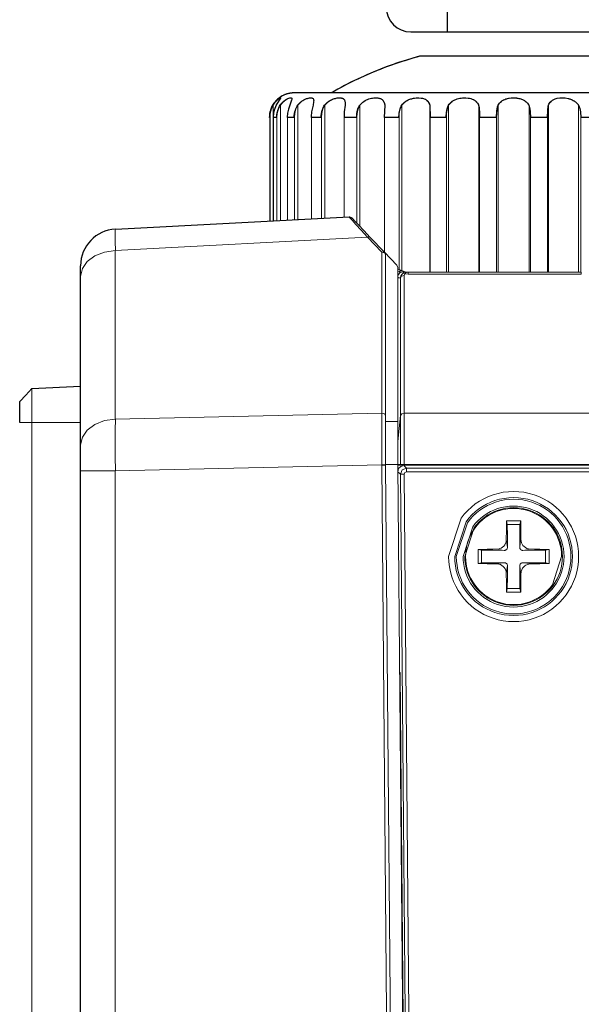
# Model space of a CAD drawing. Units: millimetres. Extents: x 131 to 266, y 5 to 119.
# Drawn here: x 206 to 209, y 73 to 79 of the extents above; entities that cross this region are included whole.
import ezdxf

# ---------------------------------------------------------------- set-up
doc = ezdxf.new("R2010")
doc.units = ezdxf.units.MM
doc.layers.add('GAIKEI', color=7, linetype='Continuous')

msp = doc.modelspace()

# ---------------------------------------------------------------- linework, layer by layer
at = {"layer": 'GAIKEI'}
for p, q in [((208.45053195, 78.56806082), (208.45053195, 79.23472482)), ((208.25052462, 78.56806082), (234.65053395, 78.56806082))]:
    msp.add_line(p, q, dxfattribs=at)
at = {"layer": 'GAIKEI', "color": 1, "ltscale": 0.3}
for p, q in [((209.32502758, 78.43472346), (208.29840371, 78.43472346)), ((207.51803705, 78.10131917), (207.49871194, 78.10131917)), ((207.61319025, 78.10131917), (207.57546026, 78.10131917)), ((207.76098139, 78.10131917), (207.70631891, 78.10131917)), ((207.95460066, 78.10131917), (207.88558239, 78.10131917)), ((208.18576588, 78.10131917), (208.10515253, 78.10131917)), ((208.44417031, 78.10131917), (208.35582691, 78.10131917)), ((208.71858698, 78.10131917), (208.62619451, 78.10131917)), ((208.99723677, 78.10131917), (208.9048443, 78.10131917)), ((209.26760437, 78.10131917), (209.17926097, 78.10131917))]:
    msp.add_line(p, q, dxfattribs=at)
at = {"layer": 'GAIKEI', "color": 1}
msp.add_line((207.49263833, 78.1615031), (207.48932545, 78.1543252), dxfattribs=at)
at = {"layer": 'GAIKEI', "color": 7}
msp.add_line((207.52300637, 78.20098156), (207.5185892, 78.19674844), dxfattribs=at)
at = {"layer": 'GAIKEI', "color": 7, "ltscale": 0.3}
msp.add_line((207.47920277, 78.10131917), (207.47828253, 78.10131917), dxfattribs=at)
at = {"layer": 'GAIKEI', "color": 1}
for points in [[(208.29840371, 78.43472346), (208.20821983, 78.40830383), (208.11631049, 78.37658706), (208.03153304, 78.34279111), (207.92368048, 78.29300593), (207.81509172, 78.23466248)], [(207.50404935, 78.17990798), (207.50018433, 78.17429449), (207.4963193, 78.16812886), (207.49263833, 78.1615031)]]:
    msp.add_lwpolyline(points, dxfattribs=at)
at = {"layer": 'GAIKEI', "color": 7}
for points in [[(208.2990939, 78.43483828), (208.28280262, 78.43018074), (208.26634392, 78.42569569), (208.25004757, 78.42103814), (208.2337563, 78.41571595), (208.2172976, 78.41056627), (208.20100632, 78.40574129), (208.18421277, 78.40025675), (208.16758664, 78.39460478), (208.15063072, 78.38878538), (208.13384224, 78.38279855), (208.11721611, 78.37648194), (208.10042255, 78.37016533), (208.08346664, 78.36351386), (208.06667308, 78.35686747), (208.04938231, 78.35004857), (208.03259383, 78.34273247), (208.01463842, 78.33491915), (207.99651558, 78.32693841), (207.97856017, 78.31879531), (207.96077219, 78.31031735), (207.94281678, 78.30183432), (207.92469395, 78.29302658), (207.90657618, 78.28371656), (207.88828592, 78.27440653), (207.87049794, 78.26476165), (207.8523751, 78.2552842), (207.83408991, 78.24481233), (207.81596707, 78.23467023)], [(209.32545935, 78.43480784), (209.31831067, 78.43480784), (209.29786413, 78.43480784), (209.26345002, 78.43480784), (209.21739711, 78.43480784), (209.15987283, 78.43480784), (209.0930436, 78.43480784), (209.01839598, 78.43480784), (208.93842618, 78.43480784), (208.85463596, 78.43480784), (208.77001368, 78.43480784), (208.68655832, 78.43480784), (208.60625873, 78.43480784), (208.53194597, 78.43480784), (208.46511166, 78.43480784), (208.4072576, 78.43480784), (208.36120469, 78.43480784), (208.32695801, 78.43480784), (208.30600919, 78.43480784), (208.29902794, 78.43480784)], [(207.61264325, 78.23467023), (207.61097912, 78.23467023), (207.60981727, 78.23467023), (207.60848799, 78.23467023), (207.60748849, 78.23467023), (207.60682385, 78.23450281), (207.60615922, 78.23450281), (207.60515972, 78.23450281), (207.60449508, 78.23450281), (207.60233373, 78.23450281), (207.59967518, 78.23400559), (207.59551991, 78.23334095), (207.59086236, 78.2330061), (207.58704196, 78.2321791), (207.58271926, 78.23150939), (207.57889378, 78.23051497), (207.5750683, 78.22918569), (207.57041583, 78.22785641), (207.56592571, 78.22619228), (207.5611058, 78.22419836), (207.55678311, 78.2223668), (207.55229299, 78.22037288), (207.5479703, 78.2180441), (207.54414482, 78.21538555), (207.54032441, 78.2132242), (207.53799563, 78.21156007), (207.53600172, 78.210728), (207.5340078, 78.20906894), (207.53251109, 78.20790201), (207.5305121, 78.20624295), (207.5281884, 78.20441139), (207.52635684, 78.20275233), (207.52403314, 78.20092076), (207.52170436, 78.19892684), (207.51954301, 78.19659807), (207.51721424, 78.1942693), (207.51488547, 78.19177817), (207.51239434, 78.18911961), (207.50973071, 78.18629362), (207.50740701, 78.18313278), (207.50524566, 78.17980959), (207.50291688, 78.17731338), (207.50092297, 78.17431997), (207.49942626, 78.17132656), (207.49743234, 78.16800336), (207.49576821, 78.16484759), (207.49377429, 78.16168675), (207.49194273, 78.1580287), (207.49061345, 78.15420321), (207.48861953, 78.15054516), (207.48729025, 78.14622754), (207.48596097, 78.14240206), (207.48446427, 78.1382468), (207.48346477, 78.13408646), (207.48247035, 78.12943398), (207.48147085, 78.12477644), (207.48080621, 78.12012396), (207.47980672, 78.11513663), (207.47947693, 78.11047908), (207.47947693, 78.10565918), (207.47947693, 78.10116906)], [(207.53128856, 78.20769934), (207.52742354, 78.20457051)], [(207.53901861, 78.21312877), (207.53515359, 78.21046007)], [(207.54711675, 78.21800607), (207.54198532, 78.21502786), (207.53901861, 78.21312877)], [(207.58208602, 78.2313496), (207.57398787, 78.22923304)], [(207.59000011, 78.23291401), (207.58208602, 78.2313496)], [(207.60343567, 78.2343864), (207.5986504, 78.23401831)], [(209.25630134, 78.23463979), (209.13327204, 78.23463979), (209.00625998, 78.23463979), (208.87708149, 78.23463979), (208.74757322, 78.23463979), (208.61822731, 78.23463979), (208.4913776, 78.23463979), (208.36835337, 78.23463979), (208.25047883, 78.23463979), (208.1390934, 78.23463979), (208.03585107, 78.23463979), (207.94125412, 78.23463979), (207.85746391, 78.23463979), (207.78448042, 78.23463979), (207.7237953, 78.23463979), (207.67558612, 78.23463979), (207.64066972, 78.23463979), (207.61988833, 78.23463979), (207.61273965, 78.23463979)], [(207.51380393, 78.19177912), (207.50883462, 78.18625766)], [(207.52742354, 78.20457051), (207.52300637, 78.20098156)], [(207.47865062, 78.11033755), (207.47846658, 78.10131917)], [(207.4795226, 78.10120457), (207.4795226, 77.53478475)], [(206.63596847, 77.49073083), (207.91310588, 77.55772749)], [(206.446252, 77.23262754), (206.446252, 77.26437802), (206.446252, 77.2846622), (206.446252, 77.29097881)], [(206.44627229, 76.31217312), (206.44627229, 77.23270872)], [(206.17972149, 76.61937347), (206.14630687, 76.58446215), (206.11322204, 76.5493834)], [(206.17972149, 76.61937347), (206.14630687, 76.58446215), (206.11322204, 76.5493834)], [(206.17967075, 76.61947494), (206.44633825, 76.63310766)], [(206.11322204, 76.43499948), (206.11322204, 76.47839383), (206.11322204, 76.5154665), (206.11322204, 76.54140265), (206.11322204, 76.5493834)], [(206.446252, 76.17111231), (206.446252, 76.22264976), (206.446252, 76.27086401), (206.446252, 76.31225937)], [(206.44627229, 69.16487029), (206.44627229, 76.17119349)]]:
    msp.add_lwpolyline(points, dxfattribs=at)
at = {"layer": 'GAIKEI', "color": 1}
for points in [[(207.47920277, 78.10131917, -0.0759339625), (207.48527638, 78.14125774, -0.0402296025), (207.49462669, 78.16329439, -0.0099828718), (207.49723955, 78.16803683, -0.0530832467), (207.51288369, 78.18874232), (207.52742354, 78.20180978), (207.53345927, 78.20583157), (207.53641546, 78.20734809), (207.53720693, 78.20765867), (207.53826178, 78.20795756, -0.0243858107), (207.53857315, 78.20800307, -0.0284217307), (207.53878507, 78.20801115, -0.0280194423), (207.5389225, 78.2080005, -0.036149716), (207.53904162, 78.20797541, -0.0458577456), (207.53914253, 78.20793576, -0.2046817383), (207.53934896, 78.20769698, -0.0489851929), (207.53937233, 78.20759293, -0.0390474191), (207.53937811, 78.20747372, -0.0303423354), (207.53936641, 78.20733922, -0.0235093247), (207.53933735, 78.20718933), (207.53911441, 78.20650619), (207.53862751, 78.2055152), (207.51539553, 78.16906669, 0.0025976164), (207.51490823, 78.16803683, 0.0655101936), (207.50184077, 78.13177923, 0.0466497263), (207.49872483, 78.10323539, 0.0033353908), (207.49871194, 78.10131917)], [(207.51803705, 78.10131917, -0.0628350046), (207.52191961, 78.13274381, -0.0199237714), (207.52447876, 78.14125774, -0.0628753264), (207.53717812, 78.16803683, -0.0299952419), (207.54495126, 78.17794048, -0.0307363677), (207.55576705, 78.18874232, -0.0237278389), (207.56441711, 78.19540766), (207.57509216, 78.20180978, -0.034237296), (207.58363505, 78.20566438), (207.59000011, 78.20751529), (207.59359122, 78.20798956, -0.0203721023), (207.59481629, 78.20800565, -0.025436821), (207.59592059, 78.20791929, -0.0228045552), (207.59666954, 78.20778599, -0.0886106224), (207.59842263, 78.2070808, -0.030618719), (207.59883445, 78.20677909, -0.1218861534), (207.59996907, 78.20522617, -0.0568241869), (207.60031457, 78.20402093, -0.0252925717), (207.60040677, 78.20326502), (207.60038736, 78.20153802), (207.60002124, 78.19914827), (207.59905301, 78.19561682), (207.58155328, 78.14596087, 0.0221686701), (207.57822099, 78.13177923, 0.0456856476), (207.57546026, 78.10131917)], [(207.61319025, 78.10131917, -0.079351812), (207.61963196, 78.14125774, -0.0662381901), (207.63269942, 78.16803683, -0.0451117453), (207.64532761, 78.18179466, -0.0234178791), (207.65368097, 78.18874232, -0.0417182864), (207.66946751, 78.19856399, -0.0196789296), (207.67650302, 78.20180978, -0.0253735278), (207.6858177, 78.20512405), (207.69656433, 78.20751529, -0.022593733), (207.70145828, 78.20796979, -0.0223121772), (207.70491554, 78.20797541, -0.0283108366), (207.70802934, 78.20766398, -0.0311212744), (207.71039864, 78.20713593, -0.0179650632), (207.71147228, 78.20677909, -0.0389769205), (207.71350926, 78.20587464, -0.1640698636), (207.71824303, 78.2008971), (207.71901828, 78.19877297, -0.0297442074), (207.7195254, 78.19645392, -0.02654579), (207.71984206, 78.1933852), (207.71962722, 78.18551841), (207.71699374, 78.16803683), (207.7085275, 78.13177923), (207.70636097, 78.10515309, 0.005409762), (207.70631891, 78.10131917)], [(207.76098139, 78.10131917, -0.0759339625), (207.767055, 78.14125774, -0.0628753264), (207.77975436, 78.16803683, -0.0724120731), (207.80202426, 78.18874232, -0.0516077343), (207.82291074, 78.1999572, -0.0123424788), (207.82779108, 78.20180978, -0.0517984138), (207.84891535, 78.2071569), (207.86073689, 78.20801115, -0.0301298275), (207.86763476, 78.20759293, -0.0273659187), (207.87214683, 78.20677909, -0.0377629841), (207.87681041, 78.20532438, -0.0567087629), (207.88167998, 78.20272157, -0.0694610108), (207.88595048, 78.19877297, -0.0527035248), (207.88864612, 78.19430158, -0.0420812548), (207.89045504, 78.18940629), (207.8920143, 78.18053478), (207.89257399, 78.16906669, -0.001202841), (207.89257624, 78.16803683), (207.88705478, 78.13177923), (207.88558239, 78.10131917)], [(207.95460066, 78.10131917, -0.0692651063), (207.96012213, 78.14125774, -0.056038082), (207.96957926, 78.164096, -0.0119202803), (207.97190124, 78.16803683, -0.0750340421), (207.99453924, 78.18874232, -0.0651855043), (208.0219625, 78.20180978, -0.0554569448), (208.04901767, 78.20751529, -0.0176083303), (208.05729379, 78.20798956, -0.0301632329), (208.06814436, 78.20759293, -0.0208377826), (208.07386425, 78.20677909, -0.0334733053), (208.08129741, 78.20492029, -0.0416643245), (208.08794357, 78.20214604, -0.0452572169), (208.09318936, 78.19877297, -0.0774361797), (208.10004599, 78.19145816, -0.0431881264), (208.10339796, 78.18551841, -0.0140680642), (208.10441634, 78.18312883), (208.10791901, 78.17008563, -0.0049972385), (208.10828136, 78.16803683), (208.10515253, 78.10131917)], [(208.18576588, 78.10131917, -0.0355243724), (208.18753627, 78.12654229, -0.0241634679), (208.1903671, 78.14125774, -0.0645974144), (208.20085788, 78.16803683, -0.0796601885), (208.22275968, 78.18874232, -0.0475336335), (208.24067599, 78.19819622, -0.0217807649), (208.25055104, 78.20180978, -0.0386876567), (208.27051318, 78.20643665), (208.29232381, 78.20800565), (208.30797424, 78.20677909, -0.0348015491), (208.3191752, 78.2042573, -0.0412818162), (208.32860415, 78.20056419, -0.0187481948), (208.33190058, 78.19877297, -0.1197121295), (208.34791282, 78.18312883), (208.35248708, 78.17404951), (208.35472262, 78.16803683), (208.35582691, 78.10131917)], [(208.44417031, 78.10131917, -0.0251386097), (208.44528404, 78.1240408), (208.44785128, 78.14125774, -0.0235510316), (208.45081076, 78.15337274, -0.0370205083), (208.45631753, 78.16803683, -0.0887190487), (208.47693099, 78.18874232, -0.0441963234), (208.49059755, 78.19664832, -0.0331526936), (208.5038021, 78.20180978, -0.0298687773), (208.51847999, 78.20549075, -0.0262561256), (208.53343395, 78.20751529, -0.0288921178), (208.55083747, 78.20791929), (208.56398604, 78.20677909, -0.0374714064), (208.57927546, 78.20352485, -0.0412048406), (208.59159335, 78.19877297, -0.0650390377), (208.60560064, 78.18940629, -0.0400829169), (208.61165466, 78.18312883, -0.0492020672), (208.61864218, 78.17307559, -0.0192337649), (208.6212252, 78.16803683), (208.62355133, 78.15508458), (208.6259339, 78.12046724), (208.62619451, 78.10131917)], [(208.71858698, 78.10131917), (208.72034115, 78.13487854), (208.72462608, 78.15874848, -0.0189343877), (208.72742132, 78.16803683, -0.0904116426), (208.7454581, 78.18874232, -0.0513592167), (208.75880464, 78.19704675, -0.0348751737), (208.77048872, 78.20180978, -0.0217729919), (208.77918498, 78.20431191), (208.79938438, 78.20751529, -0.0419493464), (208.82500822, 78.20743059, -0.0107999082), (208.83085671, 78.20677909, -0.0431440209), (208.85101256, 78.20243784, -0.0278486315), (208.86085666, 78.19877297, -0.0552754469), (208.87633364, 78.1899309, -0.0392505505), (208.88423085, 78.18312883, -0.0420349163), (208.89204034, 78.17404951, -0.0223481884), (208.89600996, 78.16803683), (208.9010909, 78.14827179), (208.90337191, 78.13177923), (208.9048443, 78.10131917)], [(208.99723677, 78.10131917), (208.99852511, 78.14125774), (209.00068508, 78.16004648, -0.0140580124), (209.00220609, 78.16803683, -0.0965917026), (209.01692999, 78.18874232, -0.0699192661), (209.03221472, 78.198924, -0.0252006819), (209.03901583, 78.20180978, -0.0360779322), (209.05105595, 78.20531065), (209.06588695, 78.20751529, -0.0497703396), (209.09487058, 78.20702394), (209.11074079, 78.2042573, -0.0400762909), (209.12791138, 78.19877297, -0.0587744197), (209.14713353, 78.18833389, -0.0263898358), (209.1536782, 78.18312883, -0.0364717843), (209.16328585, 78.17307559, -0.0189650404), (209.16711376, 78.16803683, -0.0405575426), (209.17365873, 78.14942022), (209.17723644, 78.13177923), (209.17926097, 78.10131917)], [(207.48141136, 78.1293866, 0.0302000907), (207.47975492, 78.12009214)]]:
    msp.add_lwpolyline(points, format="xyb", dxfattribs=at)
at = {"layer": 'GAIKEI', "color": 1, "lineweight": 9}
for points in [[(207.49842676, 78.16800336), (207.50624008, 78.17964216), (207.51389104, 78.18878475), (207.5213695, 78.19643064), (207.52851818, 78.20175283), (207.53384037, 78.20557831), (207.53766585, 78.2074048), (207.54032441, 78.20790201), (207.54098905, 78.20690759), (207.53866027, 78.20391418), (207.53467244, 78.19892684), (207.52984746, 78.19177817), (207.52403314, 78.18313278), (207.52020765, 78.17581668), (207.51621474, 78.16800336)], [(207.53799563, 78.16800336), (207.54713823, 78.17964216), (207.55678311, 78.18878475), (207.56659035, 78.19643064), (207.57590037, 78.20175283), (207.58404854, 78.20557831), (207.59086236, 78.2074048), (207.59635198, 78.20790201), (207.60001003, 78.20690759), (207.60166909, 78.20391418), (207.60100446, 78.19892684), (207.59901054, 78.19177817), (207.5958497, 78.18313278), (207.59285628, 78.17581668), (207.59019772, 78.16800336)], [(207.63375443, 78.16800336), (207.64356674, 78.17964216), (207.65453582, 78.18878475), (207.66584484, 78.19643064), (207.67764599, 78.20175283), (207.68795551, 78.20557831), (207.69743297, 78.2074048), (207.70591092, 78.20790201), (207.71239496, 78.20690759), (207.71721486, 78.20391418), (207.71987342, 78.19892684), (207.72104034, 78.19177817), (207.72053806, 78.18313278), (207.71954364, 78.17581668), (207.7178795, 78.16800336)], [(207.78088832, 78.16800336), (207.79086299, 78.17964216), (207.802999, 78.18878475), (207.81596707, 78.19643064), (207.82860537, 78.20175283), (207.84123859, 78.20557831), (207.85270996, 78.2074048), (207.86368412, 78.20790201), (207.8731565, 78.20690759), (207.88080746, 78.20391418), (207.88712407, 78.19892684), (207.89061469, 78.19177817), (207.89260861, 78.18313278), (207.89327325, 78.17581668), (207.89360811, 78.16800336)], [(207.97274077, 78.16800336), (207.98321772, 78.17964216), (207.99552116, 78.18878475), (208.00881902, 78.19643064), (208.02311637, 78.20175283), (208.03674909, 78.20557831), (208.05004695, 78.2074048), (208.06301503, 78.20790201), (208.07465383, 78.20690759), (208.08513077, 78.20391418), (208.09393851, 78.19892684), (208.10042255, 78.19177817), (208.10524245, 78.18313278), (208.10757123, 78.17581668), (208.10906794, 78.16800336)], [(208.20167096, 78.16800336), (208.21181306, 78.17964216), (208.22378164, 78.18878475), (208.23674971, 78.19643064), (208.25138193, 78.20175283), (208.26567928, 78.20557831), (208.28030642, 78.2074048), (208.29493863, 78.20790201), (208.30890113, 78.20690759), (208.32153942, 78.20391418), (208.33250851, 78.19892684), (208.34165618, 78.19177817), (208.34880486, 78.18313278), (208.35229548, 78.17581668), (208.3552889, 78.16800336)], [(208.45686709, 78.16800336), (208.46667433, 78.17964216), (208.47731363, 78.18878475), (208.49028171, 78.19643064), (208.50457906, 78.20175283), (208.51921127, 78.20557831), (208.53383841, 78.2074048), (208.5497999, 78.20790201), (208.5647619, 78.20690759), (208.57939411, 78.20391418), (208.59236219, 78.19892684), (208.60333127, 78.19177817), (208.61214408, 78.18313278), (208.61796348, 78.17581668), (208.62178897, 78.16800336)], [(208.72801964, 78.16800336), (208.73616781, 78.17964216), (208.74597504, 78.18878475), (208.75761384, 78.19643064), (208.77124656, 78.20175283), (208.78521413, 78.20557831), (208.80050591, 78.2074048), (208.81563533, 78.20790201), (208.83159682, 78.20690759), (208.8468886, 78.20391418), (208.86152081, 78.19892684), (208.87382425, 78.19177817), (208.88479841, 78.18313278), (208.8914448, 78.17581668), (208.89693442, 78.16800336)], [(209.00300274, 78.16800336), (209.00931935, 78.17964216), (209.01730009, 78.18878475), (209.02777197, 78.19643064), (209.03941076, 78.20175283), (209.05237884, 78.20557831), (209.06634134, 78.2074048), (209.08163819, 78.20790201), (209.09726482, 78.20690759), (209.11339374, 78.20391418), (209.12835574, 78.19892684), (209.14198845, 78.19177817), (209.15412446, 78.18313278), (209.16127314, 78.17581668), (209.16775718, 78.16800336)], [(207.48047136, 78.10116906), (207.48180063, 78.1217881), (207.48662561, 78.14107278), (207.49161294, 78.15503528), (207.49842676, 78.16800336)], [(207.49831007, 78.16803887), (207.49831007, 77.53578424)], [(207.51621474, 78.16800336), (207.50807164, 78.15054516), (207.50291688, 78.13176276), (207.50058811, 78.11680076), (207.49959369, 78.10116906)], [(207.51920816, 78.10116906), (207.52037508, 78.1217881), (207.52536241, 78.14107278), (207.53118181, 78.15503528), (207.53799563, 78.16800336)], [(207.53804637, 78.16803887), (207.53804637, 77.53811302)], [(207.59019772, 78.16800336), (207.58371369, 78.15054516), (207.57955842, 78.13176276), (207.57722965, 78.11680076), (207.57623523, 78.10116906)], [(207.61430739, 78.10116906), (207.61596645, 78.1217881), (207.62079143, 78.14107278), (207.62627597, 78.15503528), (207.63375443, 78.16800336)], [(207.63380517, 78.16803887), (207.63380517, 77.54310035)], [(207.7178795, 78.16800336), (207.7130596, 78.15054516), (207.70973133, 78.13176276), (207.70773741, 78.11680076), (207.70740763, 78.10116906)], [(207.76210085, 78.10116906), (207.76359755, 78.1217881), (207.76792025, 78.14107278), (207.77340986, 78.15503528), (207.78088832, 78.16800336)], [(207.78093906, 78.16803887), (207.78093906, 77.55074624)], [(207.89360811, 78.16800336), (207.89061469, 78.15054516), (207.88795614, 78.13176276), (207.88712407, 78.11680076), (207.88645943, 78.10116906)], [(207.95561743, 78.10116906), (207.95661693, 78.1217881), (207.96110705, 78.14107278), (207.96592695, 78.15503528), (207.97274077, 78.16800336)], [(207.97279151, 78.16803887), (207.97279151, 77.50519561)], [(208.10906794, 78.16800336), (208.10823587, 78.15054516), (208.10724145, 78.13176276), (208.10624195, 78.11680076), (208.10591217, 78.10116906)], [(208.18637411, 78.10116906), (208.18770339, 78.1217881), (208.19103166, 78.14107278), (208.19585157, 78.15503528), (208.20167096, 78.16800336)], [(208.2017217, 78.16803887), (208.2017217, 77.26412941)], [(208.3552889, 78.16800336), (208.35628332, 78.15054516), (208.35694796, 78.13176276), (208.35694796, 78.11680076), (208.35694796, 78.10116906)], [(208.35533456, 78.16803887), (208.35533456, 77.25498682)], [(208.44489344, 78.10116906), (208.44589293, 78.1217881), (208.44838914, 78.14107278), (208.45204719, 78.15503528), (208.45686709, 78.16800336)], [(208.45691275, 78.16803887), (208.45691275, 77.25498682)], [(208.62178897, 78.16800336), (208.62477731, 78.15054516), (208.62644144, 78.13176276), (208.6267763, 78.11680076), (208.6267763, 78.10116906)], [(208.62183463, 78.16803887), (208.62183463, 77.25498682)], [(208.7192119, 78.10116906), (208.71987654, 78.12195045), (208.72187045, 78.14206721), (208.72486387, 78.15537014), (208.72801964, 78.16800336)], [(208.72807037, 78.16803887), (208.72807037, 77.25498682)], [(208.89693442, 78.16800336), (208.90108968, 78.15054516), (208.90441288, 78.13176276), (208.90507752, 78.11680076), (208.90541238, 78.10116906)], [(208.89698008, 78.16803887), (208.89698008, 77.25498682)], [(208.99784798, 78.10116906), (208.99784798, 78.1217881), (208.9988424, 78.14107278), (209.00084139, 78.15503528), (209.00300274, 78.16800336)], [(209.00271861, 78.16803887), (209.00271861, 77.25498682)], [(209.16764049, 78.16803887), (209.16764049, 77.25498682)], [(209.16775718, 78.16800336), (209.17390636, 78.15054516), (209.17773184, 78.13176276), (209.17906112, 78.11680076), (209.17972576, 78.10116906)], [(207.48047643, 78.10108788), (207.47947693, 78.10108788)], [(207.48052209, 77.5351196), (207.48052209, 78.10120457)], [(207.49963935, 78.10120457), (207.49963935, 77.53628145)], [(207.51921323, 78.10108788), (207.5084065, 78.10108788), (207.49976112, 78.10108788)], [(207.51876168, 77.53677866), (207.51876168, 78.10120457)], [(207.61430739, 78.10108788), (207.59485527, 78.10108788), (207.57623523, 78.10108788)], [(207.57628089, 78.10120457), (207.57628089, 77.54010693)], [(207.61435305, 77.54210085), (207.61435305, 78.10120457)], [(207.70745329, 78.10120457), (207.70745329, 77.54692075)], [(207.76210592, 78.10108788), (207.73417585, 78.10108788), (207.70757506, 78.10108788)], [(207.76198416, 77.54974674), (207.76198416, 78.10120457)], [(207.88634274, 78.10120457), (207.88634274, 77.55639821)], [(207.95562251, 78.10108788), (207.92054376, 78.10108788), (207.88645943, 78.10108788)], [(207.95550074, 77.52314595), (207.95550074, 78.10120457)], [(208.18637919, 78.10108788), (208.14581082, 78.10108788), (208.10591217, 78.10108788)], [(208.10595783, 78.10120457), (208.10595783, 77.36504297)], [(208.18642485, 77.26961395), (208.18642485, 78.10120457)], [(208.35683126, 78.10120457), (208.35683126, 77.25498682)], [(208.44489851, 78.10108788), (208.40034231, 78.10108788), (208.35695303, 78.10108788)], [(208.44494417, 77.25498682), (208.44494417, 78.10120457)], [(208.7192119, 78.10108788), (208.67282921, 78.10108788), (208.6267763, 78.10108788)], [(208.62682196, 78.10120457), (208.62682196, 77.25498682)], [(208.71925756, 77.25498682), (208.71925756, 78.10120457)], [(208.90529568, 78.10120457), (208.90529568, 77.25498682)], [(208.99751819, 78.10108788), (208.95146528, 78.10108788), (208.90541238, 78.10108788)], [(208.99756385, 77.25498682), (208.99756385, 78.10120457)], [(209.2680061, 78.10108788), (209.22428196, 78.10108788), (209.17972576, 78.10108788)], [(209.1797765, 78.10120457), (209.1797765, 77.25498682)], [(208.013644, 77.44622536), (207.97856525, 77.48479474), (207.95030032, 77.51605308), (207.92985378, 77.53915817), (207.91721549, 77.55295832), (207.91306022, 77.55777822)], [(207.92854987, 77.55149713), (207.93287256, 77.54734186), (207.945176, 77.53403893), (207.96595739, 77.51209568), (207.99421725, 77.48250148), (208.02896622, 77.44559624)], [(206.63591774, 77.49061414), (206.6352531, 77.48296825), (206.63492331, 77.46069015), (206.6352531, 77.42361748), (206.63591774, 77.37390652)], [(208.01360848, 77.44592602), (206.63588729, 77.37393696)], [(208.0915793, 77.36445951), (208.01360848, 77.44592602)], [(208.02893577, 77.44556072), (208.02311637, 77.44855414), (208.013644, 77.44622536)], [(208.02898651, 77.44550999), (208.10728711, 77.3642109)], [(206.63591774, 77.37390652), (206.57656697, 77.3650937), (206.52353281, 77.34431231), (206.48230488, 77.31305904), (206.45570408, 77.27481945), (206.44639406, 77.23259202)], [(206.63588729, 77.37393696), (206.63588729, 76.45323901)], [(208.0915793, 76.48515692), (208.0915793, 77.36445951)], [(208.10724145, 77.36409928), (208.10042762, 77.36659041), (208.09161481, 77.36442906)], [(208.11239621, 77.35029914), (208.10624195, 77.36060866), (208.09161481, 77.36442906)], [(208.10728711, 77.3642109), (208.17379163, 77.29388597)], [(208.11244187, 77.35041583), (208.11244187, 76.47094581)], [(208.17892609, 77.28050694), (208.17377133, 77.29397222)], [(208.18670897, 77.25686404), (208.17889565, 77.25952767)], [(208.19937263, 77.2648803), (208.19521737, 77.26620958), (208.19122446, 77.26770629), (208.17892609, 77.27186155)], [(208.17892609, 77.2261435), (208.17992052, 77.23362196), (208.18257907, 77.24060828), (208.18541013, 77.24493098), (208.18906311, 77.24925367), (208.19122446, 77.25157737), (208.19421787, 77.25340893)], [(208.17894131, 76.43902283), (208.17894131, 77.28042069)], [(208.1941925, 77.25337342), (208.18670897, 77.25686404)], [(208.18684088, 77.25689448), (208.19332492, 77.26388081), (208.19947918, 77.26487523)], [(208.18684088, 77.25689448), (208.19615091, 77.26321617), (208.20429908, 77.26271388)], [(208.1941925, 77.22344943), (208.19452229, 77.22843676), (208.19585157, 77.23309431), (208.19685106, 77.23508823), (208.19818034, 77.23774678), (208.20067654, 77.24240433), (208.20466438, 77.2465596), (208.20566387, 77.24755402), (208.20632851, 77.24821866)], [(208.21882475, 77.25689956), (208.21882475, 77.25689956), (208.21234071, 77.25789905), (208.20619153, 77.25789905), (208.20003727, 77.25623492), (208.19421787, 77.25340893)], [(208.20432952, 77.26276969), (208.21895666, 77.25695029)], [(208.22961626, 77.25528108), (208.22961626, 77.25528108), (208.22928647, 77.25528108), (208.22862183, 77.25528108), (208.2279572, 77.25528108), (208.22762234, 77.25528108), (208.2269577, 77.25528108), (208.22629306, 77.25528108), (208.22047366, 77.25511873), (208.21498912, 77.25295738), (208.210499, 77.25112582), (208.20617631, 77.24829983)], [(208.206293, 77.24825417), (208.21178261, 77.24941602), (208.21893129, 77.24659004)], [(208.21896173, 77.2465596), (208.21663296, 77.2445606), (208.21530368, 77.24240433), (208.21430926, 77.2397407), (208.21430926, 77.23674729)], [(208.21982424, 77.25673213), (208.21533412, 77.25789905)], [(208.21882475, 77.25689956), (208.21915453, 77.25689956), (208.21982424, 77.25689956), (208.22481157, 77.25590006), (208.22963148, 77.25523542)], [(208.22960104, 77.25520498), (208.22960104, 77.25520498), (208.22927125, 77.25520498), (208.22860661, 77.25520498), (208.22794197, 77.25503755), (208.22578063, 77.25403806), (208.223117, 77.25204414), (208.2207933, 77.24988279), (208.21896173, 77.2465596)], [(208.23542044, 77.24523032), (208.21896173, 77.2465596)], [(208.22996126, 77.25523542), (208.2273027, 77.25573771)], [(208.22959596, 77.25528616), (208.23541536, 77.2551238)], [(208.23538999, 77.25506799), (208.23538999, 77.25240944), (208.23538999, 77.24526076)], [(208.2354661, 77.25503755), (209.18226763, 77.25503755)], [(209.18231329, 77.2452912), (208.23551683, 77.2452912)], [(209.18235388, 77.25506799), (209.18235388, 77.25240944), (209.18235388, 77.24526076)], [(208.1941925, 77.22344943), (208.18903774, 77.22411407), (208.18388298, 77.22511356), (208.18155421, 77.22561077), (208.17889565, 77.22610798)], [(208.21444117, 77.2367828), (208.20064103, 77.23295732), (208.19415699, 77.22347987)], [(208.19421787, 76.47273679), (208.19421787, 77.2235306)], [(208.21434985, 77.23677773), (208.21434985, 76.48582156)], [(206.17969105, 76.61948002), (206.17969105, 76.60468038), (206.17969105, 76.56561379), (206.17969105, 76.5273742), (206.17969105, 76.482818), (206.17969105, 76.43510603)], [(206.63588729, 76.45323901), (208.0915793, 76.48515692)], [(208.09161481, 76.20250256), (208.09161481, 76.28047338), (208.09161481, 76.35545078), (208.09161481, 76.42444643), (208.09161481, 76.48512648)], [(208.11239621, 76.47082912), (208.10624195, 76.48130607), (208.09161481, 76.48512648)], [(208.21430926, 76.48579112), (208.20067654, 76.48180328), (208.1941925, 76.47266069)], [(208.21430926, 76.48579112), (208.21430926, 76.4252785), (208.21430926, 76.35711492), (208.21430926, 76.28280215), (208.21430926, 76.20532855)], [(208.21434985, 76.48580634), (236.86058826, 76.48580634)], [(206.17972149, 76.43499948), (206.14630687, 76.43499948), (206.11322204, 76.43499948)], [(206.17967075, 76.43510603), (206.17967075, 67.83792551)], [(206.44635854, 76.43511617), (206.17969105, 76.43511617)], [(206.63591774, 76.45320857), (206.57656697, 76.44489297), (206.52353281, 76.42411157), (206.48230488, 76.39285831), (206.45570408, 76.35461871), (206.44639406, 76.31222893)], [(206.63591774, 76.45320857), (206.6352531, 76.39285831), (206.63492331, 76.32403009), (206.6352531, 76.24905268), (206.63591774, 76.17108187)], [(208.17902757, 76.43910908), (208.11236069, 76.43977372)], [(208.11242157, 76.47086464), (208.11242157, 76.41367521), (208.11242157, 76.34784041), (208.11242157, 76.27668341), (208.11242157, 76.202533)], [(208.17889565, 76.33001691), (208.18670897, 76.40150369), (208.1941925, 76.47266069)], [(208.17889565, 76.20457766), (208.17889565, 76.26941804), (208.17889565, 76.3315948), (208.17889565, 76.38878422), (208.17889565, 76.43899239)], [(208.1941925, 76.20532855), (208.1941925, 76.2791441), (208.1941925, 76.35013367), (208.1941925, 76.41530383), (208.1941925, 76.47266069)], [(206.63591774, 76.17108187), (206.57656697, 76.17108187), (206.52353281, 76.17108187), (206.48230488, 76.17108187), (206.45570408, 76.17108187), (206.44639406, 76.17108187)], [(208.0915793, 76.202533), (206.63588729, 76.17111231)], [(206.63588729, 76.17111231), (206.63588729, 69.16478911)], [(208.0915793, 76.20170094), (208.0915793, 76.202533)], [(208.15292906, 69.16129849), (208.0915793, 76.20170094)], [(208.11239621, 76.20250256), (208.10624195, 76.20250256), (208.09161481, 76.20250256)], [(208.11242157, 76.20186837), (208.10627239, 76.20186837), (208.09164018, 76.20170094)], [(208.17902757, 76.20452692), (208.11236069, 76.20452692)], [(208.11244187, 76.20245183), (208.11244187, 76.20194954)], [(208.11244187, 76.20194954), (208.17445627, 69.16154709)], [(208.19421787, 76.20519664), (208.18673941, 76.20519664), (208.17892609, 76.20519664)], [(208.17894131, 76.20194954), (208.17894131, 76.2046081)], [(208.24294963, 68.91732512), (208.17894131, 76.20194954)], [(208.20364459, 76.20193432), (208.17904279, 76.20193432)], [(208.17955522, 76.16534364), (208.18387791, 76.1821372), (208.19584649, 76.19444064), (208.21214284, 76.19942797)], [(208.19365978, 76.15132534), (208.1796922, 76.16529291)], [(208.19352786, 76.15129489), (208.2033351, 76.1750697), (208.22710991, 76.18487694)], [(208.21433463, 76.20519664), (208.210844, 76.20519664), (208.20718595, 76.20519664), (208.20435996, 76.20519664), (208.20170141, 76.20519664), (208.19904285, 76.20519664), (208.19721129, 76.20519664), (208.19588201, 76.20519664), (208.19455273, 76.20519664), (208.19421787, 76.20519664)], [(208.20364459, 76.19770803), (208.2033148, 76.20519156)], [(208.31244249, 76.20062026), (208.21202615, 76.19945841)], [(208.2121124, 76.19937216), (208.22707439, 76.18490738)], [(208.22710991, 76.16459783), (208.2172976, 76.16077235), (208.21364462, 76.15129489)], [(208.21434985, 76.20525752), (236.85825948, 76.20525752)], [(208.22707439, 76.18490738), (234.30672439, 76.18490738)], [(210.15359485, 76.16462827), (208.22707439, 76.16462827)], [(208.22710991, 76.16459783), (208.22710991, 76.17856033), (208.22710991, 76.18487694)], [(208.31244249, 76.20062026), (209.49432339, 76.2012849)], [(208.33742481, 76.20525752), (208.33742481, 76.20110225)], [(208.21364462, 76.15129489), (208.2000119, 76.15129489), (208.19352786, 76.15129489)], [(208.25600396, 69.00102909), (208.19365978, 76.15132534)], [(208.21377653, 76.15132534), (208.27612071, 69.00153137)], [(208.77224098, 75.79477425), (208.77290562, 75.84597685), (208.77357026, 75.89684966)], [(208.7777103, 75.87708298), (208.77355504, 75.89686488)], [(208.77357026, 75.89684966), (208.81247449, 75.89701709), (208.85104386, 75.89684966)], [(208.84720316, 75.87708298), (208.85119607, 75.89686488)], [(208.85104386, 75.89684966), (208.8517085, 75.84597685), (208.85237314, 75.79477425)], [(208.77772552, 75.87706776), (208.81247449, 75.87656547), (208.84721838, 75.87706776)], [(208.77905988, 75.75287661), (208.77839016, 75.81555564), (208.77772552, 75.87706776)], [(208.84721838, 75.87706776), (208.84622396, 75.81555564), (208.84588911, 75.75287661)], [(208.7199222, 75.74198362), (208.72807037, 75.74281569), (208.73688318, 75.74514447), (208.74452907, 75.74863509), (208.75167775, 75.75312521), (208.75816179, 75.75944182), (208.76381376, 75.76642307), (208.76796902, 75.77440382), (208.77096244, 75.78271942), (208.77196193, 75.78870117), (208.77212936, 75.794688)], [(208.77221054, 75.79473366), (208.77553881, 75.77378991), (208.77902943, 75.75300852)], [(208.84592462, 75.75294256), (208.84891803, 75.77372396), (208.85240866, 75.79467278)], [(208.85240359, 75.79473366), (208.8530733, 75.78642313), (208.855397, 75.77744797), (208.85855784, 75.77029929), (208.86337774, 75.76281575), (208.86969435, 75.75616429), (208.87668068, 75.75067974), (208.88449399, 75.74652448), (208.89297195, 75.74336364), (208.89912113, 75.74253157), (208.90494053, 75.74203436)], [(208.6373953, 75.73693034), (208.61794319, 75.74092325)], [(208.61795841, 75.74090802), (208.66833401, 75.74157266), (208.71987146, 75.74190245)], [(208.61795841, 75.66343442), (208.61795841, 75.70217122), (208.61795841, 75.74090802)], [(208.63741053, 75.66709247), (208.63774538, 75.70217122), (208.63741053, 75.73691512)], [(208.63741053, 75.73691512), (208.69842543, 75.73625048), (208.76143425, 75.73575327)], [(208.76148499, 75.73573297), (208.74070359, 75.73906124), (208.7199222, 75.74205465)], [(208.77902436, 75.75294256), (208.77869458, 75.74995422), (208.77769508, 75.74662595), (208.77670066, 75.74430225), (208.7748691, 75.74147627), (208.77287518, 75.7396447), (208.7705464, 75.73798057), (208.76805528, 75.73698615), (208.76539672, 75.73615408), (208.76373258, 75.73565687), (208.76157124, 75.73565687)], [(208.86312914, 75.73573297), (208.85980594, 75.73573297), (208.85697996, 75.73673247), (208.8543214, 75.73806175), (208.8518252, 75.73955845), (208.8495015, 75.74205465), (208.84816714, 75.74371372), (208.84683787, 75.7465397), (208.84617323, 75.7490359), (208.84584344, 75.75086239), (208.84584344, 75.75302374)], [(208.90501156, 75.74198362), (208.88390039, 75.73899528), (208.86311899, 75.73566701)], [(208.86317987, 75.73575327), (208.9261887, 75.73625048), (208.9872036, 75.73691512)], [(208.90507752, 75.74190245), (208.95628011, 75.74157266), (209.0069855, 75.74090802)], [(208.9872036, 75.73691512), (208.98687382, 75.70217122), (208.9872036, 75.66709247)], [(208.98718838, 75.73693034), (209.00697028, 75.74092325)], [(209.0069855, 75.74090802), (209.00732035, 75.70217122), (209.0069855, 75.66343442)], [(208.6373953, 75.66710769), (208.61794319, 75.66344964)], [(208.71987146, 75.66227257), (208.66833401, 75.66243492), (208.61795841, 75.66343442)], [(208.76143425, 75.66842175), (208.69842543, 75.66825432), (208.63741053, 75.66709247)], [(208.7199222, 75.66232838), (208.74070359, 75.66548922), (208.76148499, 75.66831521)], [(208.77221054, 75.60973055), (208.7715459, 75.61804615), (208.7692222, 75.62652411), (208.76573157, 75.63417), (208.7609066, 75.6414861), (208.75492484, 75.64797014), (208.74810595, 75.65362211), (208.7401252, 75.65777738), (208.73131746, 75.66060843), (208.72582785, 75.66193771), (208.72000845, 75.6622675)], [(208.76148499, 75.66835072), (208.76481326, 75.66835072), (208.76763924, 75.66752373), (208.7702978, 75.6663568), (208.772794, 75.66469774), (208.77478792, 75.6625364), (208.77678184, 75.6605374), (208.77778133, 75.65771142), (208.77877576, 75.65505286), (208.77894318, 75.65322637), (208.77894318, 75.65122738)], [(208.77902436, 75.65129334), (208.77553374, 75.63051194), (208.77221054, 75.60973055)], [(208.77772552, 75.52727469), (208.77839016, 75.58861937), (208.77905988, 75.65129841)], [(208.84588911, 75.65129841), (208.84622396, 75.58861937), (208.84721838, 75.52727469)], [(208.84592462, 75.65129334), (208.84592462, 75.65445418), (208.84692412, 75.65728016), (208.84825339, 75.66044101), (208.8497501, 75.66243492), (208.85174402, 75.66459627), (208.85440765, 75.66626041), (208.856569, 75.66758968), (208.85922755, 75.66825432), (208.86122147, 75.66842175), (208.86321539, 75.66842175)], [(208.85240359, 75.60973055), (208.84891296, 75.63051194), (208.84592462, 75.65129334)], [(208.90501156, 75.66232838), (208.89620382, 75.66133396), (208.88805565, 75.65900518), (208.8800749, 75.65584941), (208.87326108, 75.65086208), (208.86644219, 75.64470783), (208.86079022, 75.63805636), (208.85663495, 75.62991326), (208.85364154, 75.62126788), (208.85280947, 75.6156159), (208.85247969, 75.60979651)], [(208.86312914, 75.66835072), (208.88391053, 75.66536238), (208.90502678, 75.66236897)], [(208.9872036, 75.66709247), (208.9261887, 75.66825432), (208.86317987, 75.66842175)], [(209.0069855, 75.66343442), (208.95628011, 75.66243492), (208.90507752, 75.66227257)], [(208.98718838, 75.66710769), (209.00697028, 75.66344964)], [(208.77357026, 75.50749279), (208.77290562, 75.55803074), (208.77224098, 75.60973562)], [(208.85237314, 75.60973562), (208.8517085, 75.55803074), (208.85104386, 75.50749279)], [(208.7777103, 75.52745733), (208.77355504, 75.50750801)], [(208.84721838, 75.52727469), (208.81247449, 75.5277719), (208.77772552, 75.52727469)], [(208.84720316, 75.52745733), (208.85119607, 75.50750801)], [(208.85104386, 75.50749279), (208.81247449, 75.5069905), (208.77357026, 75.50749279)], [(208.19285815, 75.06742039), (208.19103166, 75.06808503), (208.18903774, 75.06924688)], [(208.19285815, 75.06742039), (208.18903774, 75.06392976)], [(208.19290889, 75.06745083), (208.24577562, 68.99114067)]]:
    msp.add_lwpolyline(points, dxfattribs=at)
at = {"layer": 'GAIKEI', "color": 7}
for points in [[(207.53515359, 78.21046007, 0.0238564523), (207.53128856, 78.20769934)], [(207.55576705, 78.22233121, 0.0117309735), (207.5525124, 78.22080903), (207.54711675, 78.21800607)], [(207.56478543, 78.22610421, 0.0152776146), (207.56020722, 78.22432124), (207.55576705, 78.22233121)], [(207.57398787, 78.22923304, 0.0094659239), (207.56931763, 78.22777215), (207.56478543, 78.22610421)], [(207.5986504, 78.23401831, 0.0151614975), (207.59104365, 78.23308225, 0.0026234252), (207.59000011, 78.23291401)], [(207.60490806, 78.23447843), (207.60424088, 78.23446692, 0.0230593455), (207.60359081, 78.23440993, 0.0070478169), (207.60343567, 78.2343864)], [(210.01171342, 78.23466248), (207.60789885, 78.23464113), (207.60707063, 78.2345918), (207.60536984, 78.23453628, 0.0181697729), (207.60490806, 78.23447843)], [(207.48932545, 78.1543252), (207.48654998, 78.14749976, 0.0042435939), (207.48619662, 78.14650313)], [(207.50883462, 78.18625766), (207.50547802, 78.18193303, 0.0117529999), (207.50404935, 78.17990798)], [(207.5185892, 78.19674844), (207.51465035, 78.19274504, 0.0090264875), (207.51380393, 78.19177912)], [(207.47975492, 78.12009214, 0.0280127762), (207.47865062, 78.11033755)], [(207.48361994, 78.13822094, 0.0332144507), (207.48141136, 78.1293866)], [(207.48619662, 78.14650313), (207.48435843, 78.14086844, 0.0090218598), (207.48361994, 78.13822094)], [(206.63594818, 77.49069531, 0.399184749), (206.44625707, 77.29102955)]]:
    msp.add_lwpolyline(points, format="xyb", dxfattribs=at)
at = {"layer": 'GAIKEI', "color": 1, "lineweight": 9}
for points in [[(207.92861583, 77.55141088, 0.2063303727), (207.91298919, 77.55773256)], [(208.11239113, 77.35043105, 0.1858616379), (208.10724145, 77.36423119)], [(208.20429401, 77.2627494, 0.0554274527), (208.1994741, 77.26491074)]]:
    msp.add_lwpolyline(points, format="xyb", dxfattribs=at)
for points in [[(208.45691275, 75.70220166, 0.1594071223), (208.52549346, 75.4922802, 0.1554540183), (208.70008169, 75.36474462, 0.1623908122), (208.92459754, 75.36474462, 0.1552375145), (209.09899516, 75.4922802, 0.1594384075), (209.16764049, 75.70220166, 0.1595684662), (209.09899516, 75.91201102, 0.1552452954), (208.92459754, 76.03936825, 0.1621151407), (208.70008169, 76.03936825, 0.1554615445), (208.52549346, 75.91201102)], [(208.49036288, 75.70220166, 0.1594182004), (208.552496, 75.51194354, 0.1555027077), (208.71067813, 75.39643998, 0.162188466), (208.91432682, 75.39643998, 0.1556343665), (209.07225178, 75.51194354, 0.1591834157), (209.13425632, 75.70220166, 0.159329125), (209.07225178, 75.8923459, 0.1556430182), (208.91432682, 76.00766835, 0.1618796215), (208.71067813, 76.00766835, 0.1555111094), (208.552496, 75.8923459)], [(208.49911989, 75.70220166, 0.1594737032), (208.55958871, 75.51712785, 0.1554469904), (208.71345594, 75.40479897, 0.1621911566), (208.91139246, 75.40479897, 0.155412938), (209.06510919, 75.51712785, 0.1594026951), (209.12555512, 75.70220166, 0.1595123738), (209.06510919, 75.88701872, 0.1553205444), (208.91139246, 75.99928176, 0.1621568084), (208.71345594, 75.99928176, 0.155354558), (208.55958871, 75.88701872)], [(208.53646145, 75.70220166, 0.1592948127), (208.58965143, 75.53914159, 0.1555945845), (208.72513183, 75.44014504, 0.1623271082), (208.8994566, 75.44014504, 0.1553367667), (209.0348214, 75.53914159, 0.1593742523), (209.08808671, 75.70220166, 0.1596279207), (209.0348214, 75.86509069, 0.1553510355), (208.8994566, 75.96381782, 0.1617912654), (208.72513183, 75.96381782, 0.1556084068), (208.58965143, 75.86509069)], [(208.53646145, 75.70220166, 0.1592948127), (208.58965143, 75.53914159, 0.1555945845), (208.72513183, 75.44014504, 0.1623271082), (208.8994566, 75.44014504, 0.1553367667), (209.0348214, 75.53914159, 0.1593742523), (209.08808671, 75.70220166, 0.1596279207), (209.0348214, 75.86509069, 0.1553510355), (208.8994566, 75.96381782, 0.1617912654), (208.72513183, 75.96381782, 0.1556084068), (208.58965143, 75.86509069)], [(208.54555839, 75.70220166, 0.1593338325), (208.59696652, 75.54464558, 0.1556076595), (208.72795214, 75.44898168, 0.1620439502), (208.89678761, 75.44898168, 0.1554055563), (209.02788038, 75.54464558, 0.15953618), (209.07939567, 75.70220166, 0.1595564086), (209.02788038, 75.85983406, 0.1554664851), (208.89678761, 75.95544276, 0.1618813581), (208.72795214, 75.95544276, 0.1556686022), (208.59696652, 75.85983406)], [(209.07483452, 75.70220166, 0.1592677719), (209.02419481, 75.85742431, 0.1554808177), (208.89538328, 75.95164609, 0.162240746), (208.72931571, 75.95164609, 0.1557460244), (208.60038307, 75.85742431, 0.1591917433), (208.54981512, 75.70220166, 0.1591937948), (208.60038307, 75.546983, 0.1557443334), (208.72931571, 75.45276227, 0.1622400275), (208.89538328, 75.45276227, 0.1554791271), (209.02419481, 75.546983)]]:
    msp.add_lwpolyline(points, format="xyb", close=True, dxfattribs=at)
at = {"layer": 'GAIKEI', "ltscale": 0.3}
msp.add_arc((208.25052462, 78.70139216), 0.13333334, 180, 270, dxfattribs=at)

doc.saveas('drawing.dxf')
